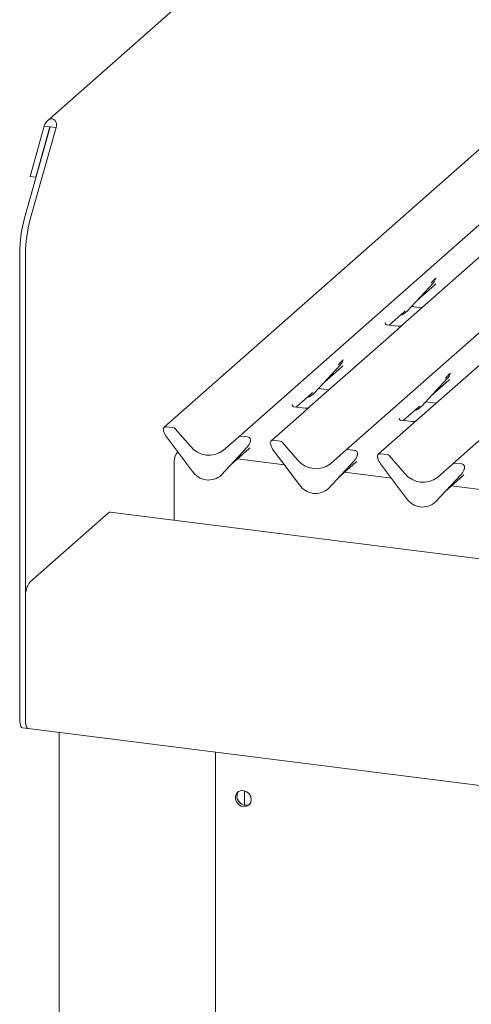
# Model space of a CAD drawing. Units: millimetres. Extents: x 5 to 415, y -14 to 292.
# Drawn here: x 282 to 297, y 105 to 136 of the extents above; entities that cross this region are included whole.
import ezdxf

# ---------------------------------------------------------------- set-up
doc = ezdxf.new("R2010")
doc.units = ezdxf.units.MM

msp = doc.modelspace()

# ---------------------------------------------------------------- linework, layer by layer
at = {"color": 7, "linetype": 'Continuous', "lineweight": 15}
for p, q in [((304.8254, 152.396), (282.9823, 133.1323)), ((304.3795, 138.7652), (286.7534, 123.2205)), ((289.1675, 122.9163), (306.7935, 138.461)), ((292.6285, 122.4803), (310.2545, 138.025)), ((296.0895, 122.0442), (313.7155, 137.5889)), ((282.2385, 129.9773), (283.0714, 132.9327)), ((282.8749, 132.9575), (282.4171, 131.3328)), ((282.4256, 129.9537), (283.2585, 132.9092)), ((283.062, 132.9339), (282.6042, 131.3092)), ((283.062, 132.9339), (282.8749, 132.9575)), ((283.0714, 132.9327), (283.062, 132.9339)), ((283.2585, 132.9092), (283.0714, 132.9327)), ((282.6042, 131.3092), (282.4171, 131.3328)), ((282.6042, 131.3092), (282.6171, 131.3206)), ((297.2768, 129.0128), (294.4724, 126.5395)), ((282.0832, 128.8403), (282.0832, 113.7755)), ((282.2703, 128.8167), (282.2703, 113.7519)), ((295.5438, 128.0433), (295.5486, 128.0552)), ((294.6134, 126.9797), (295.4533, 127.8828)), ((294.9409, 127.3319), (295.5007, 127.8256)), ((295.4533, 127.8828), (295.4527, 127.8822)), ((294.7513, 127.128), (295.0911, 127.0852)), ((294.0287, 126.5274), (294.5176, 126.9586)), ((294.5176, 126.9586), (294.5507, 126.9908)), ((294.6134, 126.9797), (294.6127, 126.9791)), ((294.2716, 126.3625), (291.4672, 123.8892)), ((293.9014, 126.6053), (293.8957, 126.5993)), ((294.3192, 126.4908), (293.9456, 126.5379)), ((294.4724, 126.5395), (294.2716, 126.3625)), ((297.7326, 125.9264), (294.9282, 123.4531)), ((291.6082, 124.3294), (292.4481, 125.2325)), ((291.9357, 124.6816), (292.4955, 125.1753)), ((292.4481, 125.2325), (292.4475, 125.2319)), ((292.536, 125.3868), (292.5434, 125.4049)), ((295.0692, 123.8933), (295.9091, 124.7964)), ((295.9091, 124.7964), (295.9085, 124.7958)), ((295.9996, 124.9569), (296.0044, 124.9688)), ((291.7461, 124.4777), (292.0859, 124.4349)), ((295.3968, 124.2455), (295.9566, 124.7392)), ((291.0235, 123.8771), (291.5124, 124.3082)), ((291.5124, 124.3082), (291.5455, 124.3405)), ((291.6082, 124.3294), (291.6075, 124.3288)), ((290.8962, 123.955), (290.8905, 123.949)), ((291.314, 123.8405), (290.9404, 123.8875)), ((291.4672, 123.8892), (291.2664, 123.7121)), ((294.4845, 123.441), (294.9734, 123.8722)), ((294.9734, 123.8722), (295.0065, 123.9044)), ((295.0692, 123.8933), (295.0686, 123.8927)), ((295.2071, 124.0416), (295.5469, 123.9988)), ((291.2664, 123.7121), (290.2145, 122.7844)), ((294.3572, 123.5189), (294.3516, 123.5129)), ((287.0395, 123.212), (286.8196, 123.2398)), ((294.7274, 123.2761), (293.6755, 122.3484)), ((294.775, 123.4044), (294.4014, 123.4515)), ((294.9282, 123.4531), (294.7274, 123.2761)), ((286.7374, 123.1033), (286.7331, 123.1197)), ((287.6708, 121.7958), (286.8308, 122.9105)), ((287.1057, 123.1761), (287.6074, 122.6072)), ((288.6657, 122.4738), (289.1675, 122.9163)), ((289.4535, 122.9079), (289.2336, 122.9356)), ((289.4423, 122.5815), (288.6023, 121.6784)), ((288.603, 121.679), (289.4429, 122.5821)), ((289.4429, 122.5821), (289.4423, 122.5815)), ((289.5308, 122.7364), (289.5382, 122.7545)), ((289.54, 122.7661), (289.5358, 122.7507)), ((290.1984, 122.6673), (290.1942, 122.6837)), ((290.5005, 122.776), (290.2806, 122.8037)), ((290.5667, 122.7401), (291.0684, 122.1711)), ((288.9305, 122.0312), (289.4903, 122.5249)), ((291.1318, 121.3597), (290.2919, 122.4745)), ((292.1267, 122.0378), (292.6285, 122.4803)), ((292.9146, 122.4719), (292.6946, 122.4996)), ((292.9919, 122.3004), (292.9992, 122.3185)), ((293.001, 122.33), (292.9968, 122.3147)), ((293.6594, 122.2312), (293.6552, 122.2476)), ((293.9616, 122.3399), (293.7417, 122.3677)), ((294.0277, 122.304), (294.5295, 121.7351)), ((287.0786, 120.2173), (287.0786, 122.0371)), ((290.641, 122.0112), (289.1244, 122.2023)), ((292.9033, 122.1455), (292.0634, 121.2424)), ((292.064, 121.243), (292.9039, 122.1461)), ((292.3916, 121.5952), (292.9514, 122.0889)), ((292.9039, 122.1461), (292.9033, 122.1455)), ((294.5929, 120.9237), (293.7529, 122.0384)), ((295.5878, 121.6017), (296.0895, 122.0442)), ((296.3756, 122.0358), (296.1557, 122.0635)), ((288.603, 121.679), (288.6023, 121.6784)), ((294.102, 121.5751), (292.5855, 121.7662)), ((296.3643, 121.7094), (295.5244, 120.8063)), ((295.525, 120.8069), (296.365, 121.71)), ((295.8526, 121.1591), (296.4124, 121.6528)), ((296.365, 121.71), (296.3643, 121.7094)), ((296.4529, 121.8643), (296.4603, 121.8824)), ((296.462, 121.894), (296.4578, 121.8786)), ((297.563, 121.1391), (296.0465, 121.3302)), ((292.064, 121.243), (292.0634, 121.2424)), ((295.525, 120.8069), (295.5244, 120.8063)), ((284.9573, 120.4585), (282.4117, 118.2135)), ((351.1168, 112.1493), (285.0073, 120.4783)), ((282.2703, 113.7519), (282.2703, 117.7117)), ((282.1746, 113.5033), (282.3617, 113.4798)), ((282.3617, 113.4798), (351.2082, 104.8059)), ((283.3588, 113.3541), (283.3588, 81.3007)), ((288.4161, 112.717), (288.4161, 98.8606)), ((289.3536, 111.0063), (289.3536, 111.4677))]:
    msp.add_line(p, q, dxfattribs=at)
at = {"color": 7, "linetype": 'Continuous', "lineweight": 15, "flags": 128}
for points in [[(284.9573, 120.4585), (284.9849, 120.4756), (285.0073, 120.4783)], [(282.1746, 113.5033), (282.1705, 113.504), (282.146, 113.5173), (282.1246, 113.5453), (282.107, 113.587), (282.094, 113.6406), (282.0859, 113.7043), (282.0832, 113.7755)], [(282.2703, 113.7519), (282.273, 113.6807), (282.281, 113.6171), (282.2941, 113.5634), (282.3117, 113.5218), (282.3331, 113.4938), (282.3576, 113.4805), (282.3617, 113.4798)], [(282.3617, 113.4798), (282.341, 113.4877), (282.3117, 113.5218), (282.2892, 113.58), (282.2751, 113.6585), (282.2703, 113.7519)], [(289.5688, 111.1848), (289.5514, 111.2806), (289.5017, 111.3679), (289.4262, 111.4348), (289.3353, 111.4724), (289.2412, 111.4754), (289.1566, 111.4436), (289.0929, 111.3812), (289.0587, 111.2967), (289.0587, 111.2014), (289.0929, 111.1083), (289.1566, 111.0298), (289.2412, 110.9767), (289.3353, 110.956), (289.4262, 110.9707), (289.5017, 111.0186), (289.5514, 111.0933), (289.5688, 111.1848)]]:
    msp.add_lwpolyline(points, dxfattribs=at)
at = {"color": 7, "linetype": 'Continuous', "lineweight": 15}
for centre, radius, start, end in [((286.3998, 128.8297), 4.3166, 164.58222, 179.85913), ((286.5869, 128.8061), 4.3166, 164.58222, 179.85913), ((295.1549, 128.1571), 0.4053, 317.28289, 344.88184), ((294.2366, 127.331), 0.5151, 285.98314, 316.90165), ((292.1497, 125.5068), 0.4053, 317.28289, 344.88184), ((295.6108, 125.0707), 0.4053, 317.28289, 344.88184), ((291.2314, 124.6807), 0.5151, 285.98314, 316.90165), ((294.6925, 124.2446), 0.5151, 285.98314, 316.90165), ((286.8087, 123.1568), 0.0837, 82.5349, 203.55163), ((287.0247, 123.106), 0.1071, 40.89579, 82.05816), ((286.6922, 123.1092), 0.0422, 14.4377, 19.60095), ((287.2681, 123.2416), 0.5485, 194.60692, 217.13329), ((289.2218, 122.8531), 0.0834, 81.84159, 130.66121), ((289.4398, 122.8023), 0.1065, 342.02824, 82.59583), ((288.2037, 123.0738), 0.7572, 218.04482, 307.59367), ((289.1445, 122.8564), 0.4053, 317.28289, 344.88184), ((289.5727, 122.7571), 0.0339, 158.66387, 164.63661), ((290.2698, 122.7207), 0.0837, 82.5349, 203.55163), ((290.1533, 122.6731), 0.0422, 14.4377, 19.60095), ((290.7291, 122.8056), 0.5485, 194.60692, 217.13329), ((290.4857, 122.6699), 0.1071, 40.89579, 82.05816), ((287.6212, 122.0922), 0.5454, 141.73949, 185.80001), ((292.6828, 122.4171), 0.0834, 81.84159, 130.66121), ((292.6055, 122.4204), 0.4053, 317.28289, 344.88184), ((292.9008, 122.3663), 0.1065, 342.02824, 82.59583), ((293.0337, 122.3211), 0.0339, 158.66387, 164.63661), ((293.7308, 122.2847), 0.0837, 82.5349, 203.55163), ((293.6143, 122.2371), 0.0422, 14.4377, 19.60095), ((294.1902, 122.3695), 0.5485, 194.60692, 217.13329), ((293.9468, 122.2339), 0.1071, 40.89579, 82.05816), ((291.6648, 122.6378), 0.7572, 218.04482, 307.59367), ((296.1438, 121.981), 0.0834, 81.84159, 130.66121), ((296.3619, 121.9302), 0.1065, 342.02824, 82.59583), ((288.1862, 122.131), 0.6148, 213.04155, 312.59694), ((295.1258, 122.2017), 0.7572, 218.04482, 307.59367), ((296.0666, 121.9843), 0.4053, 317.28289, 344.88184), ((296.4948, 121.885), 0.0339, 158.66387, 164.63661), ((291.6472, 121.695), 0.6148, 213.04155, 312.59694), ((295.1083, 121.2589), 0.6148, 213.04155, 312.59694), ((283.0563, 117.7611), 0.7875, 144.93094, 183.59311), ((289.3874, 111.2841), 0.2799, 144.99573, 297.82351), ((289.4814, 111.367), 0.3937, 205.25205, 237.5672)]:
    msp.add_arc(centre, radius, start, end, dxfattribs=at)
for centre, major_axis, ratio, start_param, end_param in [((283.0667, 132.9333), (0.1112, 0.2464), 0.6990558, 4.9244045, 8.0659972), ((295.0934, 128.2664), (0.4353, -0.4138), 0.8568657, 6.2078067, 6.2950732), ((292.0882, 125.616), (0.4353, -0.4138), 0.8568657, 6.2078067, 6.2950732), ((295.5492, 125.18), (0.4353, -0.4138), 0.8568657, 6.2078067, 6.2950732), ((289.083, 122.9657), (0.4353, -0.4138), 0.8568657, 6.2078067, 6.2950732), ((292.544, 122.5296), (0.4353, -0.4138), 0.8568657, 6.2078067, 6.2950732), ((296.005, 122.0936), (0.4353, -0.4138), 0.8568657, 6.2078067, 6.2950732)]:
    msp.add_ellipse(centre, major_axis=major_axis, ratio=ratio, start_param=start_param, end_param=end_param, dxfattribs=at)
for points, knots in [([(295.3906, 127.8939), (295.4234, 127.9292), (295.4645, 127.9734), (295.5114, 128.0219), (295.5209, 128.0317)], [0, 0, 0, 0, 0.7978894, 1, 1, 1, 1]), ([(295.5487, 128.0555), (295.5487, 128.0556), (295.5489, 128.0564), (295.5491, 128.0566), (295.549, 128.0564), (295.5489, 128.0564)], [0, 0, 0, 0, 0.0991795, 0.8130529, 1, 1, 1, 1]), ([(293.9464, 126.5384), (293.9446, 126.5385), (293.9321, 126.5386), (293.9226, 126.5456), (293.9038, 126.5553), (293.8944, 126.5936), (293.8967, 126.5996), (293.8974, 126.6013)], [0, 0, 0, 0, 0.0349354, 0.237462, 0.53108904, 0.86328881, 1, 1, 1, 1]), ([(294.4576, 126.5258), (294.4577, 126.5259), (294.4581, 126.5262), (294.4517, 126.5214), (294.4362, 126.5114), (294.4011, 126.4957), (294.3587, 126.4853), (294.3288, 126.4918), (294.32, 126.4937)], [0, 0, 0, 0, 0.0767595, 0.1741506, 0.2913179, 0.4916971, 0.8499235, 1, 1, 1, 1]), ([(292.3854, 125.2436), (292.4182, 125.2789), (292.4593, 125.3231), (292.5062, 125.3716), (292.5156, 125.3813)], [0, 0, 0, 0, 0.7978894, 1, 1, 1, 1]), ([(292.5435, 125.4052), (292.5435, 125.4053), (292.5437, 125.4061), (292.5439, 125.4063), (292.5438, 125.4061), (292.5437, 125.406)], [0, 0, 0, 0, 0.0991795, 0.8130529, 1, 1, 1, 1]), ([(295.8465, 124.8075), (295.8792, 124.8428), (295.9203, 124.887), (295.9672, 124.9355), (295.9767, 124.9453)], [0, 0, 0, 0, 0.7978894, 1, 1, 1, 1]), ([(296.0045, 124.9691), (296.0046, 124.9692), (296.0048, 124.97), (296.005, 124.9702), (296.0048, 124.97), (296.0048, 124.97)], [0, 0, 0, 0, 0.0991795, 0.8130529, 1, 1, 1, 1]), ([(290.9412, 123.8881), (290.9394, 123.8881), (290.9269, 123.8883), (290.9174, 123.8953), (290.8985, 123.905), (290.8892, 123.9433), (290.8915, 123.9492), (290.8922, 123.9509)], [0, 0, 0, 0, 0.0349354, 0.237462, 0.53108904, 0.86328881, 1, 1, 1, 1]), ([(291.4524, 123.8755), (291.4525, 123.8756), (291.4529, 123.8758), (291.4465, 123.871), (291.431, 123.8611), (291.3959, 123.8454), (291.3535, 123.8349), (291.3236, 123.8415), (291.3148, 123.8434)], [0, 0, 0, 0, 0.0767595, 0.1741506, 0.2913179, 0.4916971, 0.8499235, 1, 1, 1, 1]), ([(294.4023, 123.452), (294.4004, 123.4521), (294.3879, 123.4522), (294.3784, 123.4593), (294.3596, 123.469), (294.3502, 123.5072), (294.3525, 123.5132), (294.3532, 123.5149)], [0, 0, 0, 0, 0.0349354, 0.237462, 0.531089, 0.8632888, 1, 1, 1, 1]), ([(294.9134, 123.4394), (294.9136, 123.4395), (294.9139, 123.4398), (294.9075, 123.435), (294.892, 123.425), (294.857, 123.4093), (294.8145, 123.3989), (294.7846, 123.4054), (294.7758, 123.4074)], [0, 0, 0, 0, 0.0767595, 0.1741506, 0.2913179, 0.4916971, 0.8499235, 1, 1, 1, 1]), ([(289.5383, 122.7548), (289.5383, 122.7549), (289.5385, 122.7557), (289.5387, 122.7559), (289.5386, 122.7557), (289.5385, 122.7557)], [0, 0, 0, 0, 0.0991795, 0.8130529, 1, 1, 1, 1]), ([(292.9993, 122.3188), (292.9994, 122.3189), (292.9995, 122.3197), (292.9998, 122.3199), (292.9996, 122.3197), (292.9996, 122.3196)], [0, 0, 0, 0, 0.0991795, 0.8130529, 1, 1, 1, 1]), ([(296.4604, 121.8827), (296.4604, 121.8828), (296.4606, 121.8836), (296.4608, 121.8838), (296.4606, 121.8836), (296.4606, 121.8836)], [0, 0, 0, 0, 0.0991795, 0.8130529, 1, 1, 1, 1])]:
    msp.add_open_spline(points, degree=3, knots=knots, dxfattribs=at)

doc.saveas('drawing.dxf')
